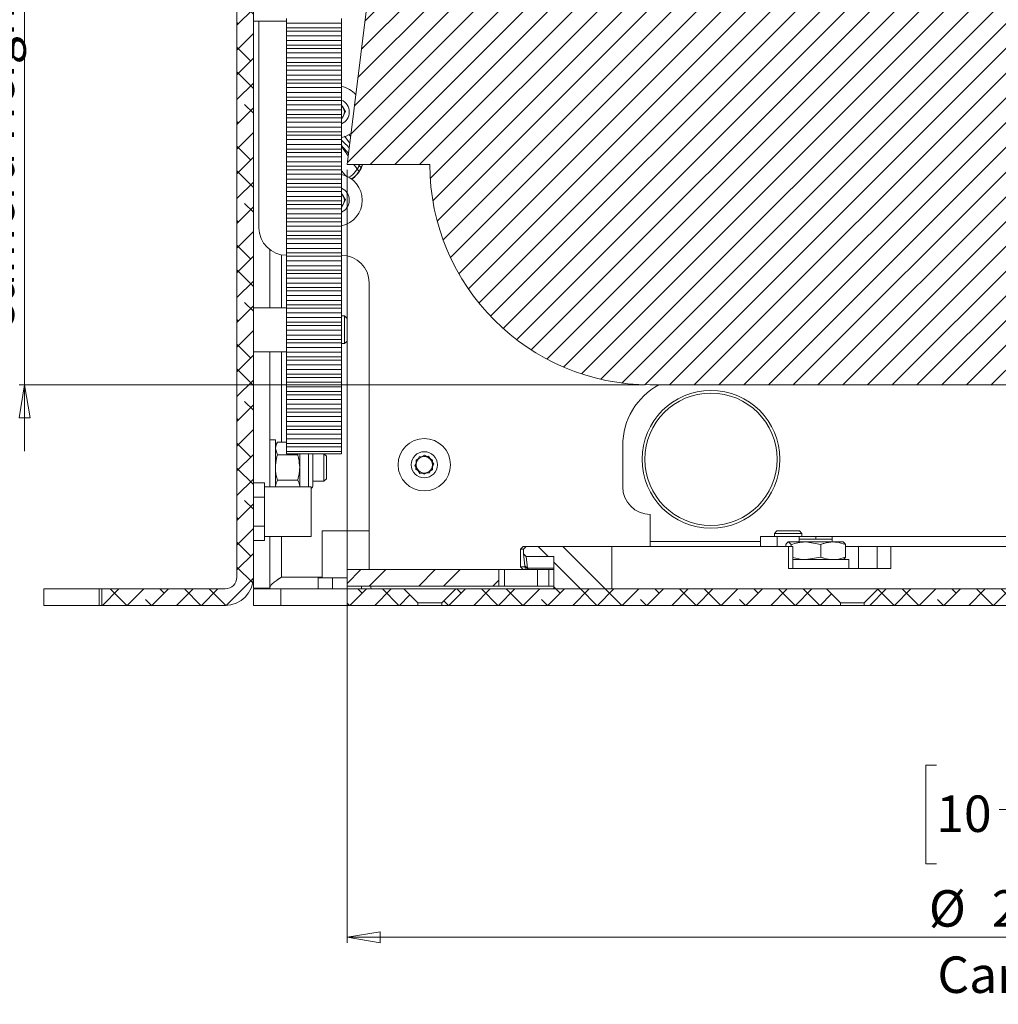
# Model space of a CAD drawing. Units: millimetres. Extents: x 75 to 20988, y -8 to 5930.
# Drawn here: x 5292 to 5470, y 3672 to 3851 of the extents above; entities that cross this region are included whole.
import ezdxf

# ---------------------------------------------------------------- set-up
doc = ezdxf.new("R2010")
doc.units = ezdxf.units.MM
doc.styles.add('SLDTEXTSTYLE1', font='TXT', dxfattribs={"width": 0.7})
doc.dimstyles.new('SLDDIMSTYLE3', dxfattribs={"dimtxt": 6.748081, "dimasz": 6, "dimexe": 0, "dimexo": 0.0625, "dimgap": 1.68702, "dimtad": 1, "dimdec": 1, "dimrnd": 1e-09, "dimzin": 12, "dimdsep": 46, "dimtxsty": 'SLDTEXTSTYLE1', "dimblk1": 'CLOSED', "dimblk2": 'CLOSED', "dimsah": 1, "dimcen": 0.09, "dimadec": 0, "dimazin": 3, "dimtfac": 1, "dimtdec": 1, "dimtmove": 0, "dimatfit": 0, "dimldrblk": 'CLOSED', "dimfxl": 0, "dimfrac": 2, "dimtolj": 1, "dimarcsym": 0})
doc.dimstyles.new('SLDDIMSTYLE4', dxfattribs={"dimtxt": 6.748081, "dimasz": 6, "dimexe": 0, "dimexo": 0.0625, "dimgap": 1.68702, "dimtad": 1, "dimdec": 1, "dimrnd": 1e-09, "dimzin": 12, "dimdsep": 46, "dimtxsty": 'SLDTEXTSTYLE1', "dimblk1": 'CLOSED', "dimblk2": 'CLOSED', "dimsah": 1, "dimcen": 0.09, "dimadec": 0, "dimazin": 3, "dimtfac": 1, "dimtdec": 1, "dimtofl": 0, "dimtmove": 0, "dimatfit": 3, "dimldrblk": 'CLOSED', "dimfxl": 0, "dimfrac": 2, "dimtolj": 1, "dimarcsym": 0})

# ---------------------------------------------------------------- blocks, each defined once
blk = doc.blocks.new('_Closed')
at = {"color": 0, "linetype": 'ByBlock', "lineweight": -2}
for p, q in [((-1, 0.166667), (0, 0)), ((-1, 0.166667), (-1, -0.166667)), ((0, 0), (-1, -0.166667)), ((0, 0), (-1, 0))]:
    blk.add_line(p, q, dxfattribs=at)
blk = doc.blocks.new('_D_10')
at = {"color": 7, "linetype": 'Continuous', "lineweight": 0}
for p, q in [((5293.26, 3864.81), (5293.26, 3876.81)), ((5355.77, 3864.81), (5292.26, 3864.81)), ((5293.26, 3864.81), (5293.26, 3784.81)), ((5253.25, 3845.39), (5253.25, 3847.3)), ((5253.25, 3847.3), (5271.15, 3847.3)), ((5271.15, 3847.3), (5271.15, 3845.39)), ((5261.29, 3810.56), (5261.29, 3818.19)), ((5253.25, 3804.22), (5253.25, 3802.31)), ((5271.15, 3802.31), (5271.15, 3804.22)), ((5253.25, 3802.31), (5271.15, 3802.31)), ((5405.77, 3784.81), (5292.26, 3784.81)), ((5293.26, 3784.81), (5293.26, 3772.81))]:
    blk.add_line(p, q, dxfattribs=at)
at = {"color": 7, "linetype": 'Continuous', "lineweight": 18, "xscale": 6, "yscale": 6}
for p, rotation in [((5293.26, 3864.81, 96.24), 270.0000000000004), ((5293.26, 3784.81, 96.24), 90.0000000000004)]:
    blk.add_blockref('_Closed', p, dxfattribs=dict(at, rotation=rotation))
at = {"color": 7, "linetype": 'Continuous', "lineweight": 18, "attachment_point": 1, "rotation": 90, "style": 'SLDTEXTSTYLE1'}
for s, insert, char_height in [('Camera Height', (5284.73, 3794.09), 6.6146), ('max.', (5258.73, 3825.3), 6.615), ('max.', (5272.71, 3820.94), 6.615), ('"', (5258.73, 3819.49), 6.61), ('80', (5272.71, 3808.58), 6.615), ('1', (5253.54, 3811.85), 6.61), ('8', (5262.62, 3811.85), 6.61), ('3', (5258.73, 3804.22), 6.61)]:
    blk.add_mtext(s, dxfattribs=dict(at, insert=insert, char_height=char_height))
blk = doc.blocks.new('_D_11')
at = {"color": 7, "linetype": 'Continuous', "lineweight": 0}
for p, q in [((5351.77, 3823.81), (5351.77, 3683.6)), ((5611.77, 3823.81), (5611.77, 3683.6)), ((5458.66, 3715.8), (5456.75, 3715.8)), ((5456.75, 3715.8), (5456.75, 3697.9)), ((5504.87, 3715.8), (5506.79, 3715.8)), ((5506.79, 3715.8), (5506.79, 3697.9)), ((5470.04, 3707.76), (5477.67, 3707.76)), ((5456.75, 3697.9), (5458.66, 3697.9)), ((5506.79, 3697.9), (5504.87, 3697.9)), ((5351.77, 3684.6), (5611.77, 3684.6))]:
    blk.add_line(p, q, dxfattribs=at)
at = {"color": 7, "linetype": 'Continuous', "lineweight": 18, "xscale": 6, "yscale": 6, "rotation": 180.0000000000004}
blk.add_blockref('_Closed', (5351.77, 3684.6, 96.24), dxfattribs=at)
at = {"color": 7, "linetype": 'Continuous', "lineweight": 18, "xscale": 6, "yscale": 6}
blk.add_blockref('_Closed', (5611.77, 3684.6, 96.24), dxfattribs=at)
at = {"color": 7, "linetype": 'Continuous', "lineweight": 18, "attachment_point": 1, "style": 'SLDTEXTSTYLE1'}
for s, insert, char_height in [('1', (5471.34, 3715.51), 6.61), ('10', (5458.66, 3710.32), 6.615), ('"', (5478.97, 3710.32), 6.61), ('max.', (5484.78, 3710.32), 6.615), ('4', (5471.34, 3706.43), 6.61), ('%%c', (5457.3, 3693.14), 6.615), ('260', (5468.72, 3693.14), 6.615), ('max.', (5486.13, 3693.14), 6.615), ('Camera', (5458.85, 3681.12), 6.615), ('%%c', (5493.26, 3681.12), 6.615)]:
    blk.add_mtext(s, dxfattribs=dict(at, insert=insert, char_height=char_height))

msp = doc.modelspace()

# ---------------------------------------------------------------- hatches: boundary and pattern name
at = {"linetype": 'Continuous', "lineweight": 18}
h = msp.add_hatch(dxfattribs=at)
h.set_pattern_fill('ANSI38', angle=3e-322, style=0)
edge = h.paths.add_edge_path(flags=0)
edge.add_line((5331.77, 3941.71), (5331.77, 3749.91))
edge.add_arc((5329.67, 3749.91), 2.1, 270, 360, ccw=False)
edge.add_line((5329.67, 3747.81), (5307.27, 3747.81))
edge.add_line((5307.27, 3747.81), (5307.27, 3744.81))
edge.add_line((5307.27, 3744.81), (5329.67, 3744.81))
edge.add_arc((5329.67, 3749.91), 5.1, 270, 360)
edge.add_line((5334.77, 3749.91), (5334.77, 3941.71))
edge.add_arc((5336.87, 3941.71), 2.1, 90, 180, ccw=False)
edge.add_line((5336.87, 3943.81), (5356.77, 3943.81))
edge.add_line((5356.77, 3943.81), (5356.77, 3946.81))
edge.add_line((5356.77, 3946.81), (5336.87, 3946.81))
edge.add_arc((5336.87, 3941.71), 5.1, 90, 180)
h = msp.add_hatch(dxfattribs=at)
h.set_pattern_fill('ANSI31', angle=180, style=0)
edge = h.paths.add_edge_path(flags=0)
edge.add_line((5611.77, 3824.81), (5606.77, 3864.81))
edge.add_line((5606.77, 3864.81), (5356.77, 3864.81))
edge.add_line((5356.77, 3864.81), (5351.77, 3824.81))
edge.add_line((5351.77, 3824.81), (5366.77, 3824.81))
edge.add_arc((5406.77, 3824.81), 40, 180, 270)
edge.add_line((5406.77, 3784.81), (5556.77, 3784.81))
edge.add_arc((5556.77, 3824.81), 40, 270, 360)
edge.add_line((5596.77, 3824.81), (5611.77, 3824.81))
h = msp.add_hatch(dxfattribs=at)
h.set_pattern_fill('ANSI34', angle=90, style=0)
edge = h.paths.add_edge_path(flags=0)
edge.add_line((5384.27, 3755.51), (5383.77, 3755.01))
edge.add_line((5383.77, 3755.01), (5383.77, 3754.16))
edge.add_spline(control_points=[(5383.77, 3754.16), (5383.81, 3754.12), (5383.85, 3754.08), (5383.89, 3754.04), (5383.93, 3754), (5383.97, 3753.95), (5384.01, 3753.91), (5384.1, 3753.83), (5384.18, 3753.74), (5384.26, 3753.66)], knot_values=[0, 0, 0, 0, 0.000177, 0.000177, 0.000177, 0.000355, 0.000355, 0.000355, 0.000709, 0.000709, 0.000709, 0.000709], weights=[1, 1, 1, 1, 1, 1, 1, 1, 1, 1], degree=3, periodic=0)
edge.add_line((5384.26, 3753.66), (5389.27, 3753.69))
edge.add_line((5389.27, 3753.69), (5389.27, 3747.81))
edge.add_line((5389.27, 3747.81), (5399.77, 3747.81))
edge.add_line((5399.77, 3747.81), (5399.77, 3755.51))
edge.add_line((5399.77, 3755.51), (5384.27, 3755.51))
h = msp.add_hatch(dxfattribs=at)
h.set_pattern_fill('ANSI32', angle=3e-322, style=0)
h.paths.add_polyline_path([(5351.77, 3748.31), (5379.27, 3748.31), (5379.27, 3751.31), (5351.77, 3751.31)], flags=0)
h = msp.add_hatch(dxfattribs=at)
h.set_pattern_fill('ANSI38', angle=3e-322, style=0)
h.paths.add_polyline_path([(5351.77, 3747.81), (5351.77, 3744.81), (5364.62, 3744.81), (5364.62, 3745.26), (5362.07, 3747.81)], flags=0)
h = msp.add_hatch(dxfattribs=at)
h.set_pattern_fill('ANSI38', angle=3e-322, style=0)
h.paths.add_polyline_path([(5371.47, 3747.81), (5368.92, 3745.26), (5368.92, 3744.81), (5441.28, 3744.81), (5441.28, 3745.26), (5438.73, 3747.81)], flags=0)
h = msp.add_hatch(dxfattribs=at)
h.set_pattern_fill('ANSI38', angle=3e-322, style=0)
h.paths.add_polyline_path([(5448.13, 3747.81), (5445.58, 3745.26), (5445.58, 3744.81), (5473.27, 3744.81), (5473.27, 3747.81)], flags=0)

# ---------------------------------------------------------------- linework, layer by layer
at = {"color": 7, "linetype": 'Continuous', "lineweight": 18}
for p, q in [((5331.77, 3941.71), (5331.77, 3749.91)), ((5334.77, 3749.91), (5334.77, 3941.71)), ((5356.77, 3864.81), (5351.77, 3824.81)), ((5334.77, 3850.81), (5340.77, 3850.81)), ((5335.77, 3813.31), (5335.77, 3850.81)), ((5340.77, 3850.4), (5340.77, 3851.29)), ((5350.77, 3850.4), (5350.77, 3851.29)), ((5340.77, 3850.4), (5350.77, 3850.4)), ((5340.77, 3849.58), (5340.77, 3850.4)), ((5340.77, 3849.58), (5350.77, 3849.58)), ((5340.77, 3849.58), (5340.77, 3848.97)), ((5350.77, 3850.4), (5350.77, 3849.58)), ((5350.77, 3849.58), (5350.77, 3848.97)), ((5350.77, 3848.97), (5340.77, 3848.97)), ((5340.77, 3848.15), (5340.77, 3848.97)), ((5340.77, 3848.15), (5350.77, 3848.15)), ((5340.77, 3847.26), (5340.77, 3848.15)), ((5340.77, 3847.26), (5350.77, 3847.26)), ((5340.77, 3846.44), (5340.77, 3847.26)), ((5350.77, 3848.15), (5350.77, 3848.97)), ((5350.77, 3847.26), (5350.77, 3848.15)), ((5350.77, 3847.26), (5350.77, 3846.44)), ((5340.77, 3846.44), (5350.77, 3846.44)), ((5340.77, 3846.44), (5340.77, 3845.83)), ((5350.77, 3845.83), (5340.77, 3845.83)), ((5340.77, 3845.01), (5340.77, 3845.83)), ((5350.77, 3846.44), (5350.77, 3845.83)), ((5350.77, 3845.01), (5350.77, 3845.83)), ((5340.77, 3845.01), (5350.77, 3845.01)), ((5340.77, 3844.12), (5340.77, 3845.01)), ((5340.77, 3844.12), (5350.77, 3844.12)), ((5340.77, 3843.3), (5340.77, 3844.12)), ((5350.77, 3844.12), (5350.77, 3845.01)), ((5350.77, 3844.12), (5350.77, 3843.3)), ((5340.77, 3843.3), (5350.77, 3843.3)), ((5340.77, 3843.3), (5340.77, 3842.69)), ((5350.77, 3842.69), (5340.77, 3842.69)), ((5340.77, 3841.87), (5340.77, 3842.69)), ((5340.77, 3841.87), (5350.77, 3841.87)), ((5340.77, 3840.98), (5340.77, 3841.87)), ((5350.77, 3843.3), (5350.77, 3842.69)), ((5350.77, 3841.87), (5350.77, 3842.69)), ((5350.77, 3840.98), (5350.77, 3841.87)), ((5340.77, 3840.98), (5350.77, 3840.98)), ((5340.77, 3840.16), (5340.77, 3840.98)), ((5340.77, 3840.16), (5350.77, 3840.16)), ((5340.77, 3840.16), (5340.77, 3839.54)), ((5350.77, 3840.98), (5350.77, 3840.16)), ((5350.77, 3840.16), (5350.77, 3839.54)), ((5350.77, 3839.54), (5340.77, 3839.54)), ((5340.77, 3838.73), (5340.77, 3839.54)), ((5340.77, 3838.73), (5350.77, 3838.73)), ((5340.77, 3837.84), (5340.77, 3838.73)), ((5350.77, 3838.73), (5350.77, 3839.54)), ((5350.77, 3837.84), (5350.77, 3838.73)), ((5340.77, 3837.84), (5350.77, 3837.84)), ((5340.77, 3837.02), (5340.77, 3837.84)), ((5340.77, 3837.02), (5350.77, 3837.02)), ((5340.77, 3837.02), (5340.77, 3836.4)), ((5350.77, 3837.84), (5350.77, 3837.02)), ((5350.77, 3837.02), (5350.77, 3836.4)), ((5350.77, 3836.4), (5340.77, 3836.4)), ((5340.77, 3835.58), (5340.77, 3836.4)), ((5340.77, 3835.58), (5350.77, 3835.58)), ((5340.77, 3834.7), (5340.77, 3835.58)), ((5350.77, 3835.58), (5350.77, 3836.4)), ((5350.77, 3834.7), (5350.77, 3835.58)), ((5350.77, 3835.52), (5351.5, 3834.4)), ((5340.77, 3834.7), (5350.77, 3834.7)), ((5340.77, 3833.88), (5340.77, 3834.7)), ((5340.77, 3833.88), (5350.77, 3833.88)), ((5340.77, 3833.88), (5340.77, 3833.26)), ((5350.77, 3833.26), (5340.77, 3833.26)), ((5340.77, 3832.44), (5340.77, 3833.26)), ((5350.77, 3834.7), (5350.77, 3833.88)), ((5351.5, 3834.4), (5350.77, 3832.96)), ((5350.77, 3833.88), (5350.77, 3833.26)), ((5350.77, 3832.44), (5350.77, 3833.26)), ((5340.77, 3832.44), (5350.77, 3832.44)), ((5340.77, 3831.55), (5340.77, 3832.44)), ((5340.77, 3831.55), (5350.77, 3831.55)), ((5340.77, 3830.73), (5340.77, 3831.55)), ((5350.77, 3831.55), (5350.77, 3832.44)), ((5350.77, 3831.55), (5350.77, 3830.73)), ((5340.77, 3830.73), (5350.77, 3830.73)), ((5340.77, 3830.73), (5340.77, 3830.12)), ((5350.77, 3830.12), (5340.77, 3830.12)), ((5340.77, 3829.3), (5340.77, 3830.12)), ((5350.77, 3830.73), (5350.77, 3830.12)), ((5350.77, 3829.3), (5350.77, 3830.12)), ((5352.25, 3828.64), (5351.3, 3829.9)), ((5340.77, 3829.3), (5350.77, 3829.3)), ((5340.77, 3828.41), (5340.77, 3829.3)), ((5340.77, 3828.41), (5350.77, 3828.41)), ((5340.77, 3827.59), (5340.77, 3828.41)), ((5340.77, 3827.59), (5350.77, 3827.59)), ((5340.77, 3827.59), (5340.77, 3826.98)), ((5350.77, 3828.41), (5350.77, 3829.3)), ((5350.77, 3828.41), (5350.77, 3827.59)), ((5350.8, 3828.15), (5350.77, 3828.19)), ((5350.77, 3827.59), (5350.77, 3826.98)), ((5350.77, 3826.98), (5340.77, 3826.98)), ((5340.77, 3826.16), (5340.77, 3826.98)), ((5340.77, 3826.16), (5350.77, 3826.16)), ((5340.77, 3825.27), (5340.77, 3826.16)), ((5350.77, 3826.16), (5350.77, 3826.98)), ((5350.77, 3825.27), (5350.77, 3826.16)), ((5340.77, 3825.27), (5350.77, 3825.27)), ((5340.77, 3824.45), (5340.77, 3825.27)), ((5340.77, 3824.45), (5350.77, 3824.45)), ((5340.77, 3824.45), (5340.77, 3823.84)), ((5350.77, 3825.27), (5350.77, 3824.45)), ((5350.77, 3824.45), (5350.77, 3823.84)), ((5351.77, 3824.81), (5366.77, 3824.81)), ((5353.78, 3824.81), (5354.28, 3824.27)), ((5350.77, 3823.84), (5340.77, 3823.84)), ((5340.77, 3823.02), (5340.77, 3823.84)), ((5340.77, 3823.02), (5350.77, 3823.02)), ((5340.77, 3822.13), (5340.77, 3823.02)), ((5350.77, 3823.02), (5350.77, 3823.84)), ((5350.77, 3823.64), (5350.87, 3823.5)), ((5350.77, 3822.13), (5350.77, 3823.02)), ((5340.77, 3822.13), (5350.77, 3822.13)), ((5340.77, 3821.31), (5340.77, 3822.13)), ((5340.77, 3821.31), (5350.77, 3821.31)), ((5340.77, 3821.31), (5340.77, 3820.7)), ((5350.77, 3820.7), (5340.77, 3820.7)), ((5340.77, 3819.88), (5340.77, 3820.7)), ((5350.77, 3822.13), (5350.77, 3821.31)), ((5350.77, 3821.31), (5350.77, 3820.7)), ((5350.77, 3819.88), (5350.77, 3820.7)), ((5340.77, 3819.88), (5350.77, 3819.88)), ((5340.77, 3818.99), (5340.77, 3819.88)), ((5340.77, 3818.99), (5350.77, 3818.99)), ((5340.77, 3818.17), (5340.77, 3818.99)), ((5350.77, 3818.99), (5350.77, 3819.88)), ((5350.77, 3819.52), (5351.5, 3818.4)), ((5350.77, 3818.99), (5350.77, 3818.17)), ((5340.77, 3818.17), (5350.77, 3818.17)), ((5340.77, 3818.17), (5340.77, 3817.55)), ((5350.77, 3817.55), (5340.77, 3817.55)), ((5340.77, 3816.73), (5340.77, 3817.55)), ((5351.5, 3818.4), (5350.77, 3816.96)), ((5350.77, 3818.17), (5350.77, 3817.55)), ((5350.77, 3816.73), (5350.77, 3817.55)), ((5340.77, 3816.73), (5350.77, 3816.73)), ((5340.77, 3815.85), (5340.77, 3816.73)), ((5340.77, 3815.85), (5350.77, 3815.85)), ((5340.77, 3815.03), (5340.77, 3815.85)), ((5350.77, 3815.85), (5350.77, 3816.73)), ((5350.77, 3815.85), (5350.77, 3815.03)), ((5340.77, 3815.03), (5350.77, 3815.03)), ((5340.77, 3815.03), (5340.77, 3814.41)), ((5350.77, 3814.41), (5340.77, 3814.41)), ((5340.77, 3813.59), (5340.77, 3814.41)), ((5340.77, 3813.59), (5350.77, 3813.59)), ((5340.77, 3812.7), (5340.77, 3813.59)), ((5350.77, 3815.03), (5350.77, 3814.41)), ((5350.77, 3813.59), (5350.77, 3814.41)), ((5350.77, 3812.7), (5350.77, 3813.59)), ((5340.77, 3812.7), (5350.77, 3812.7)), ((5340.77, 3811.89), (5340.77, 3812.7)), ((5340.77, 3811.89), (5350.77, 3811.89)), ((5340.77, 3811.89), (5340.77, 3811.27)), ((5350.77, 3812.7), (5350.77, 3811.89)), ((5350.77, 3811.89), (5350.77, 3811.27)), ((5350.77, 3811.27), (5340.77, 3811.27)), ((5340.77, 3810.45), (5340.77, 3811.27)), ((5340.77, 3810.45), (5350.77, 3810.45)), ((5340.77, 3809.56), (5340.77, 3810.45)), ((5350.77, 3810.45), (5350.77, 3811.27)), ((5350.77, 3809.56), (5350.77, 3810.45)), ((5337.77, 3809.31), (5337.77, 3798.81)), ((5339.87, 3808.39), (5339.87, 3798.81)), ((5340.77, 3809.56), (5350.77, 3809.56)), ((5340.77, 3808.74), (5340.77, 3809.56)), ((5340.77, 3808.74), (5350.77, 3808.74)), ((5340.77, 3808.74), (5340.77, 3808.13)), ((5350.77, 3808.13), (5340.77, 3808.13)), ((5340.77, 3807.31), (5340.77, 3808.13)), ((5350.77, 3809.56), (5350.77, 3808.74)), ((5350.77, 3808.74), (5350.77, 3808.13)), ((5350.77, 3807.31), (5350.77, 3808.13)), ((5340.77, 3807.31), (5350.77, 3807.31)), ((5340.77, 3806.42), (5340.77, 3807.31)), ((5340.77, 3806.42), (5350.77, 3806.42)), ((5340.77, 3805.6), (5340.77, 3806.42)), ((5350.77, 3806.42), (5350.77, 3807.31)), ((5350.77, 3806.42), (5350.77, 3805.6)), ((5340.77, 3805.6), (5350.77, 3805.6)), ((5340.77, 3805.6), (5340.77, 3804.99)), ((5350.77, 3804.99), (5340.77, 3804.99)), ((5340.77, 3804.17), (5340.77, 3804.99)), ((5350.77, 3805.6), (5350.77, 3804.99)), ((5350.77, 3804.17), (5350.77, 3804.99)), ((5340.77, 3804.17), (5350.77, 3804.17)), ((5340.77, 3803.28), (5340.77, 3804.17)), ((5340.77, 3803.28), (5350.77, 3803.28)), ((5340.77, 3802.46), (5340.77, 3803.28)), ((5350.77, 3803.28), (5350.77, 3804.17)), ((5350.77, 3803.28), (5350.77, 3802.46)), ((5355.77, 3803.31), (5355.77, 3751.31)), ((5340.77, 3802.46), (5350.77, 3802.46)), ((5340.77, 3802.46), (5340.77, 3801.85)), ((5350.77, 3801.85), (5340.77, 3801.85)), ((5340.77, 3801.03), (5340.77, 3801.85)), ((5340.77, 3801.03), (5350.77, 3801.03)), ((5340.77, 3800.14), (5340.77, 3801.03)), ((5350.77, 3802.46), (5350.77, 3801.85)), ((5350.77, 3801.03), (5350.77, 3801.85)), ((5350.77, 3800.14), (5350.77, 3801.03)), ((5340.77, 3800.14), (5350.77, 3800.14)), ((5340.77, 3799.32), (5340.77, 3800.14)), ((5340.77, 3799.32), (5350.77, 3799.32)), ((5340.77, 3799.32), (5340.77, 3798.7)), ((5350.77, 3800.14), (5350.77, 3799.32)), ((5350.77, 3799.32), (5350.77, 3798.7)), ((5340.77, 3798.81), (5334.77, 3798.81)), ((5350.77, 3798.7), (5340.77, 3798.7)), ((5340.77, 3797.89), (5340.77, 3798.7)), ((5340.77, 3797.89), (5350.77, 3797.89)), ((5340.77, 3797), (5340.77, 3797.89)), ((5350.77, 3797.89), (5350.77, 3798.7)), ((5350.77, 3797), (5350.77, 3797.89)), ((5351.32, 3797.31), (5350.77, 3797.31)), ((5351.77, 3796.86), (5351.32, 3797.31)), ((5351.32, 3794.81), (5351.32, 3797.31)), ((5340.77, 3797), (5350.77, 3797)), ((5340.77, 3796.18), (5340.77, 3797)), ((5340.77, 3796.18), (5350.77, 3796.18)), ((5340.77, 3796.18), (5340.77, 3795.56)), ((5350.77, 3795.56), (5340.77, 3795.56)), ((5340.77, 3794.74), (5340.77, 3795.56)), ((5350.77, 3797), (5350.77, 3796.18)), ((5350.77, 3796.18), (5350.77, 3795.56)), ((5350.77, 3794.74), (5350.77, 3795.56)), ((5351.77, 3794.81), (5351.77, 3796.86)), ((5340.77, 3794.74), (5350.77, 3794.74)), ((5340.77, 3793.85), (5340.77, 3794.74)), ((5340.77, 3793.85), (5350.77, 3793.85)), ((5340.77, 3793.04), (5340.77, 3793.85)), ((5350.77, 3793.85), (5350.77, 3794.74)), ((5350.77, 3793.85), (5350.77, 3793.04)), ((5351.32, 3792.31), (5351.32, 3794.81)), ((5351.77, 3792.75), (5351.77, 3794.81)), ((5340.77, 3793.04), (5350.77, 3793.04)), ((5340.77, 3793.04), (5340.77, 3792.42)), ((5350.77, 3792.42), (5340.77, 3792.42)), ((5340.77, 3791.6), (5340.77, 3792.42)), ((5350.77, 3793.04), (5350.77, 3792.42)), ((5350.77, 3791.6), (5350.77, 3792.42)), ((5350.77, 3792.31), (5351.32, 3792.31)), ((5351.32, 3792.31), (5351.77, 3792.75)), ((5334.77, 3790.81), (5340.77, 3790.81)), ((5337.77, 3790.81), (5337.77, 3766.31)), ((5339.87, 3790.81), (5339.87, 3774.43)), ((5340.77, 3791.6), (5350.77, 3791.6)), ((5340.77, 3790.71), (5340.77, 3791.6)), ((5340.77, 3790.71), (5350.77, 3790.71)), ((5340.77, 3789.89), (5340.77, 3790.71)), ((5350.77, 3790.71), (5350.77, 3791.6)), ((5350.77, 3790.71), (5350.77, 3789.89)), ((5340.77, 3789.89), (5350.77, 3789.89)), ((5340.77, 3789.89), (5340.77, 3789.28)), ((5350.77, 3789.28), (5340.77, 3789.28)), ((5340.77, 3788.46), (5340.77, 3789.28)), ((5340.77, 3788.46), (5350.77, 3788.46)), ((5340.77, 3787.57), (5340.77, 3788.46)), ((5350.77, 3789.89), (5350.77, 3789.28)), ((5350.77, 3788.46), (5350.77, 3789.28)), ((5350.77, 3787.57), (5350.77, 3788.46)), ((5340.77, 3787.57), (5350.77, 3787.57)), ((5340.77, 3786.75), (5340.77, 3787.57)), ((5340.77, 3786.75), (5350.77, 3786.75)), ((5340.77, 3786.75), (5340.77, 3786.14)), ((5350.77, 3787.57), (5350.77, 3786.75)), ((5350.77, 3786.75), (5350.77, 3786.14)), ((5350.77, 3786.14), (5340.77, 3786.14)), ((5340.77, 3785.32), (5340.77, 3786.14)), ((5340.77, 3785.32), (5350.77, 3785.32)), ((5340.77, 3784.43), (5340.77, 3785.32)), ((5350.77, 3785.32), (5350.77, 3786.14)), ((5350.77, 3784.43), (5350.77, 3785.32)), ((5406.77, 3784.81), (5556.77, 3784.81)), ((5340.77, 3784.43), (5350.77, 3784.43)), ((5340.77, 3783.61), (5340.77, 3784.43)), ((5340.77, 3783.61), (5350.77, 3783.61)), ((5340.77, 3783.61), (5340.77, 3783)), ((5350.77, 3783), (5340.77, 3783)), ((5340.77, 3782.18), (5340.77, 3783)), ((5350.77, 3784.43), (5350.77, 3783.61)), ((5350.77, 3783.61), (5350.77, 3783)), ((5350.77, 3782.18), (5350.77, 3783)), ((5340.77, 3782.18), (5350.77, 3782.18)), ((5340.77, 3781.29), (5340.77, 3782.18)), ((5340.77, 3781.29), (5350.77, 3781.29)), ((5340.77, 3780.47), (5340.77, 3781.29)), ((5350.77, 3781.29), (5350.77, 3782.18)), ((5350.77, 3781.29), (5350.77, 3780.47)), ((5340.77, 3780.47), (5350.77, 3780.47)), ((5340.77, 3780.47), (5340.77, 3779.85)), ((5350.77, 3779.85), (5340.77, 3779.85)), ((5340.77, 3779.04), (5340.77, 3779.85)), ((5350.77, 3780.47), (5350.77, 3779.85)), ((5350.77, 3779.04), (5350.77, 3779.85)), ((5340.77, 3779.04), (5350.77, 3779.04)), ((5340.77, 3778.15), (5340.77, 3779.04)), ((5340.77, 3778.15), (5350.77, 3778.15)), ((5340.77, 3777.33), (5340.77, 3778.15)), ((5350.77, 3778.15), (5350.77, 3779.04)), ((5350.77, 3778.15), (5350.77, 3777.33)), ((5340.77, 3777.33), (5350.77, 3777.33)), ((5340.77, 3777.33), (5340.77, 3776.71)), ((5350.77, 3776.71), (5340.77, 3776.71)), ((5340.77, 3775.89), (5340.77, 3776.71)), ((5340.77, 3775.89), (5350.77, 3775.89)), ((5340.77, 3775.01), (5340.77, 3775.89)), ((5350.77, 3777.33), (5350.77, 3776.71)), ((5350.77, 3775.89), (5350.77, 3776.71)), ((5350.77, 3775.01), (5350.77, 3775.89)), ((5338.77, 3774.81), (5337.77, 3774.81)), ((5338.77, 3774.81), (5338.77, 3766.34)), ((5339.12, 3774.43), (5338.77, 3773.81)), ((5339.12, 3774.43), (5340.77, 3774.43)), ((5340.77, 3775.01), (5350.77, 3775.01)), ((5340.77, 3774.19), (5340.77, 3775.01)), ((5340.77, 3774.19), (5350.77, 3774.19)), ((5340.77, 3774.19), (5340.77, 3773.57)), ((5350.77, 3775.01), (5350.77, 3774.19)), ((5350.77, 3774.19), (5350.77, 3773.57)), ((5339.12, 3772.12), (5338.77, 3773.27)), ((5350.77, 3773.57), (5340.77, 3773.57)), ((5340.77, 3772.75), (5340.77, 3773.57)), ((5340.77, 3772.75), (5350.77, 3772.75)), ((5340.77, 3772.31), (5340.77, 3772.75)), ((5340.77, 3772.31), (5350.77, 3772.31)), ((5342.81, 3772.12), (5342.87, 3772.31)), ((5343.17, 3772.31), (5343.17, 3769.81)), ((5344.77, 3772.31), (5344.77, 3769.81)), ((5345.57, 3772.31), (5345.57, 3769.81)), ((5348.02, 3771.86), (5347.57, 3772.31)), ((5347.57, 3767.31), (5347.57, 3772.31)), ((5350.77, 3772.75), (5350.77, 3773.57)), ((5350.77, 3772.75), (5350.77, 3772.31)), ((5401.77, 3773.81), (5401.77, 3766.31)), ((5339.12, 3772.12), (5342.81, 3772.12)), ((5348.02, 3767.75), (5348.02, 3771.86)), ((5364.04, 3770.21), (5364.82, 3771.76)), ((5364.25, 3769.47), (5364.28, 3771.2)), ((5364.28, 3771.2), (5365.8, 3772.04)), ((5364.82, 3771.76), (5366.55, 3771.85)), ((5365.8, 3772.04), (5367.28, 3771.15)), ((5366.55, 3771.85), (5367.5, 3770.4)), ((5367.28, 3771.15), (5367.25, 3769.42)), ((5343.17, 3769.81), (5343.17, 3766.34)), ((5344.77, 3769.81), (5344.77, 3766.31)), ((5345.57, 3769.81), (5345.57, 3766.61)), ((5364.98, 3768.76), (5364.04, 3770.21)), ((5365.74, 3768.58), (5364.25, 3769.47)), ((5366.71, 3768.86), (5364.98, 3768.76)), ((5367.25, 3769.42), (5365.74, 3768.58)), ((5367.5, 3770.4), (5366.71, 3768.86)), ((5331.77, 3767.06), (5331.77, 3767.06)), ((5331.77, 3764.43), (5331.77, 3767.06)), ((5336.77, 3767.06), (5334.77, 3767.06)), ((5336.77, 3764.43), (5336.77, 3767.06)), ((5339.12, 3767.5), (5342.81, 3767.5)), ((5345.57, 3767.31), (5347.57, 3767.31)), ((5347.57, 3767.31), (5348.02, 3767.75)), ((5345.27, 3766.31), (5336.77, 3766.31)), ((5345.27, 3766.31), (5345.27, 3761.81)), ((5331.77, 3759.18), (5331.77, 3764.43)), ((5331.77, 3764.43), (5331.77, 3764.43)), ((5336.77, 3764.43), (5334.77, 3764.43)), ((5336.77, 3759.18), (5336.77, 3764.43)), ((5345.27, 3761.81), (5345.27, 3757.31)), ((5406.77, 3761.31), (5406.77, 3756.41)), ((5331.77, 3759.18), (5331.77, 3759.18)), ((5331.77, 3756.55), (5331.77, 3759.18)), ((5336.77, 3759.18), (5334.77, 3759.18)), ((5336.77, 3756.55), (5336.77, 3759.18)), ((5347.27, 3758.31), (5347.27, 3749.81)), ((5347.27, 3758.31), (5351.77, 3758.31)), ((5351.77, 3758.31), (5355.77, 3758.31)), ((5429.71, 3758.31), (5429.27, 3757.86)), ((5433.82, 3758.31), (5429.71, 3758.31)), ((5434.27, 3757.86), (5433.82, 3758.31)), ((5331.77, 3756.55), (5331.77, 3756.55)), ((5336.77, 3756.55), (5334.77, 3756.55)), ((5336.77, 3757.31), (5345.27, 3757.31)), ((5337.77, 3757.31), (5337.77, 3747.91)), ((5339.87, 3757.31), (5339.87, 3749.91)), ((5406.77, 3755.51), (5406.77, 3756.41)), ((5406.77, 3756.41), (5426.77, 3756.41)), ((5426.77, 3755.51), (5426.77, 3757.31)), ((5426.77, 3757.31), (5429.77, 3757.31)), ((5429.27, 3757.86), (5429.27, 3757.31)), ((5434.27, 3757.86), (5429.27, 3757.86)), ((5429.77, 3757.31), (5433.77, 3757.31)), ((5429.77, 3757.31), (5429.77, 3755.51)), ((5432.3, 3755.86), (5431.83, 3756.31)), ((5435, 3756.31), (5431.83, 3756.31)), ((5433.77, 3757.31), (5436.77, 3757.31)), ((5433.77, 3756.31), (5433.77, 3757.31)), ((5433.77, 3756.81), (5433.77, 3756.31)), ((5439.77, 3756.81), (5433.77, 3756.81)), ((5434.27, 3757.31), (5434.27, 3757.86)), ((5437.7, 3755.86), (5435, 3756.31)), ((5439.94, 3756.31), (5435, 3756.31)), ((5436.77, 3757.31), (5436.77, 3756.81)), ((5436.77, 3757.31), (5439.77, 3757.31)), ((5523.77, 3757.31), (5439.77, 3757.31)), ((5439.77, 3757.31), (5439.77, 3756.31)), ((5439.77, 3756.31), (5439.77, 3756.81)), ((5439.94, 3756.31), (5441.76, 3756.31)), ((5383.7, 3755.51), (5383.2, 3755.01)), ((5383.2, 3755.01), (5383.2, 3751.79)), ((5383.77, 3755.01), (5383.2, 3755.01)), ((5383.7, 3755.51), (5384.11, 3755.51)), ((5383.77, 3755.01), (5384.27, 3755.51)), ((5383.77, 3755.01), (5383.77, 3754.16)), ((5384.07, 3755.32), (5384.11, 3755.51)), ((5384.11, 3755.51), (5384.27, 3755.51)), ((5384.27, 3755.51), (5399.77, 3755.51)), ((5399.77, 3755.51), (5399.77, 3747.81)), ((5431.82, 3755.51), (5399.77, 3755.51)), ((5431.36, 3755.51), (5431.36, 3755.86)), ((5431.82, 3751.51), (5431.82, 3755.51)), ((5431.82, 3755.51), (5432.6, 3755.51)), ((5432.3, 3755.51), (5432.3, 3755.86)), ((5432.6, 3751.51), (5432.6, 3755.51)), ((5437.7, 3753.55), (5437.7, 3755.86)), ((5442.17, 3753.55), (5442.17, 3755.86)), ((5444.56, 3755.51), (5442.17, 3755.51)), ((5444.56, 3751.51), (5444.56, 3755.51)), ((5447.92, 3755.51), (5444.56, 3755.51)), ((5447.92, 3751.51), (5447.92, 3755.51)), ((5447.92, 3755.51), (5450.42, 3755.51)), ((5450.42, 3755.51), (5450.42, 3751.51)), ((5563.06, 3755.51), (5450.42, 3755.51)), ((5384.03, 3751.99), (5383.77, 3754.16)), ((5389.27, 3753.69), (5384.26, 3753.66)), ((5384.26, 3753.66), (5384.52, 3751.53)), ((5389.27, 3753.69), (5389.27, 3747.81)), ((5432.6, 3753.11), (5442.77, 3753.11)), ((5437.7, 3753.55), (5435, 3753.11)), ((5442.77, 3751.51), (5442.77, 3753.11)), ((5351.77, 3748.31), (5351.77, 3751.31)), ((5379.27, 3751.31), (5351.77, 3751.31)), ((5379.27, 3748.31), (5379.27, 3751.31)), ((5379.29, 3751.31), (5379.27, 3751.31)), ((5379.29, 3748.31), (5379.29, 3751.31)), ((5379.29, 3751.31), (5380.32, 3751.31)), ((5380.32, 3751.31), (5380.32, 3748.31)), ((5380.32, 3751.31), (5386.33, 3751.31)), ((5383.2, 3751.79), (5383.7, 3751.31)), ((5383.2, 3751.79), (5384.02, 3751.79)), ((5384.02, 3752.08), (5384.02, 3751.79)), ((5384.11, 3751.31), (5384.02, 3751.79)), ((5384.02, 3751.79), (5384.12, 3751.79)), ((5384.52, 3751.53), (5384.03, 3751.99)), ((5384.11, 3751.85), (5384.03, 3751.99)), ((5384.1, 3751.81), (5384.6, 3751.32)), ((5384.52, 3751.53), (5384.6, 3751.36)), ((5384.52, 3751.53), (5389.27, 3751.53)), ((5384.6, 3751.31), (5384.6, 3751.32)), ((5386.33, 3748.31), (5386.33, 3751.31)), ((5386.33, 3751.31), (5388.39, 3751.31)), ((5388.39, 3751.31), (5388.39, 3748.31)), ((5388.39, 3751.31), (5388.66, 3751.31)), ((5389.27, 3751.31), (5388.66, 3751.31)), ((5450.42, 3751.51), (5431.82, 3751.51)), ((5334.77, 3749.91), (5334.77, 3747.91)), ((5339, 3749.36), (5339.87, 3749.91)), ((5347.27, 3749.91), (5339.87, 3749.91)), ((5346.51, 3749.81), (5346.51, 3747.81)), ((5349.14, 3749.81), (5346.51, 3749.81)), ((5349.14, 3749.81), (5349.14, 3747.81)), ((5351.77, 3749.81), (5349.14, 3749.81)), ((5296.77, 3744.81), (5296.77, 3747.81)), ((5306.77, 3747.81), (5296.77, 3747.81)), ((5306.77, 3747.81), (5306.77, 3744.81)), ((5307.27, 3747.81), (5306.77, 3747.81)), ((5307.27, 3747.81), (5307.27, 3744.81)), ((5307.27, 3747.81), (5329.67, 3747.81)), ((5337.77, 3747.91), (5334.77, 3747.91)), ((5334.77, 3747.81), (5335.34, 3747.91)), ((5334.77, 3744.81), (5334.77, 3747.81)), ((5334.77, 3747.81), (5339.77, 3747.81)), ((5339.77, 3747.81), (5339.77, 3744.81)), ((5356.18, 3747.81), (5339.77, 3747.81)), ((5379.27, 3748.31), (5351.77, 3748.31)), ((5351.77, 3744.81), (5351.77, 3747.81)), ((5362.07, 3747.81), (5351.77, 3747.81)), ((5354.39, 3748.31), (5354.39, 3747.81)), ((5364.62, 3745.26), (5362.07, 3747.81)), ((5371.47, 3747.81), (5362.07, 3747.81)), ((5371.47, 3747.81), (5368.92, 3745.26)), ((5438.73, 3747.81), (5371.47, 3747.81)), ((5379.29, 3748.31), (5379.27, 3748.31)), ((5380.32, 3748.31), (5379.29, 3748.31)), ((5380.32, 3748.31), (5386.33, 3748.31)), ((5388.39, 3748.31), (5386.33, 3748.31)), ((5388.39, 3748.31), (5389.27, 3748.31)), ((5399.77, 3747.81), (5389.27, 3747.81)), ((5441.28, 3745.26), (5438.73, 3747.81)), ((5448.13, 3747.81), (5438.73, 3747.81)), ((5448.13, 3747.81), (5445.58, 3745.26)), ((5473.27, 3747.81), (5448.13, 3747.81)), ((5296.77, 3744.81), (5306.77, 3744.81)), ((5306.77, 3744.81), (5307.27, 3744.81)), ((5307.27, 3744.81), (5329.67, 3744.81)), ((5339.77, 3744.81), (5334.77, 3744.81)), ((5351.77, 3744.81), (5339.77, 3744.81)), ((5346.51, 3744.81), (5346.51, 3744.81)), ((5349.14, 3744.81), (5346.51, 3744.81)), ((5349.14, 3744.81), (5349.14, 3744.81)), ((5354.39, 3744.81), (5349.14, 3744.81)), ((5364.62, 3744.81), (5351.77, 3744.81)), ((5354.39, 3744.81), (5354.39, 3744.81)), ((5357.02, 3744.81), (5354.39, 3744.81)), ((5357.02, 3744.81), (5357.02, 3744.81)), ((5368.92, 3745.26), (5364.62, 3745.26)), ((5364.62, 3744.81), (5364.62, 3745.26)), ((5368.92, 3744.81), (5364.62, 3744.81)), ((5368.92, 3745.26), (5368.92, 3744.81)), ((5441.28, 3744.81), (5368.92, 3744.81)), ((5433.77, 3744.81), (5433.77, 3744.81)), ((5439.77, 3744.81), (5433.77, 3744.81)), ((5439.77, 3744.81), (5439.77, 3744.81)), ((5441.28, 3744.81), (5441.28, 3745.26)), ((5445.58, 3745.26), (5441.28, 3745.26)), ((5445.58, 3744.81), (5441.28, 3744.81)), ((5445.58, 3745.26), (5445.58, 3744.81)), ((5473.27, 3744.81), (5445.58, 3744.81))]:
    msp.add_line(p, q, dxfattribs=at)
at = {"color": 7, "linetype": 'Continuous', "lineweight": 18, "flags": 128}
for points in [[(5350.77, 3829.66), (5351.5, 3829.89), (5352.47, 3830.4)], [(5352.41, 3829.95), (5352.2, 3830.09), (5352.09, 3830.16)], [(5352.77, 3822.25), (5352.68, 3822.17), (5352.62, 3822.11)], [(5384.26, 3753.66), (5384.01, 3753.91), (5383.89, 3754.04), (5383.77, 3754.16)], [(5356, 3748.31), (5356.15, 3747.89), (5356.18, 3747.81)]]:
    msp.add_lwpolyline(points, dxfattribs=at)
at = {"color": 7, "linetype": 'Continuous', "lineweight": 18}
for centre, radius in [((5417.77, 3771.31), 12.5), ((5417.77, 3771.31), 12), ((5365.77, 3770.31), 4.75), ((5365.77, 3770.31), 2.37)]:
    msp.add_circle(centre, radius, dxfattribs=at)
for centre, radius, start, end in [((5349.77, 3834.31), 4.75, 41.1258, 77.8468), ((5349.77, 3834.31), 2.38, 294.9011, 65.0989), ((5349.77, 3834.31), 1.5, 33.1576, 48.1897), ((5349.77, 3834.31), 1.5, 333.1576, 33.1576), ((5349.77, 3834.31), 1.5, 311.8103, 333.1576), ((5349.77, 3826.31), 4.5, 301.0441, 340.5288), ((5349.77, 3826.31), 5, 303.8531, 342.5424), ((5349.77, 3826.31), 5, 303.8531, 342.5424), ((5349.77, 3826.31), 5.05, 306.5156, 342.7207), ((5406.77, 3824.81), 40, 180, 270), ((5349.77, 3818.31), 4.75, 282.1532, 77.8468), ((5349.77, 3818.31), 2.38, 294.9011, 65.0989), ((5349.77, 3818.31), 1.5, 33.1576, 48.1897), ((5349.77, 3818.31), 1.5, 333.1576, 33.1576), ((5349.77, 3818.31), 1.5, 311.8103, 333.1576), ((5340.77, 3813.31), 5, 180, 270), ((5350.77, 3803.31), 5, 0, 90), ((5414.27, 3773.81), 12.5, 118.3537, 180), ((5365.77, 3770.31), 1.5, 118.9811, 178.9811), ((5365.77, 3770.31), 1.5, 153.1576, 213.1576), ((5365.77, 3770.31), 1.5, 93.1576, 153.1576), ((5365.77, 3770.31), 1.5, 58.9811, 118.9811), ((5365.77, 3770.31), 1.5, 33.1576, 93.1576), ((5365.77, 3770.31), 1.5, 358.9811, 58.9811), ((5365.77, 3770.31), 1.5, 333.1576, 33.1576), ((5365.77, 3770.31), 1.5, 178.9811, 238.9811), ((5365.77, 3770.31), 1.5, 213.1576, 273.1576), ((5365.77, 3770.31), 1.5, 238.9811, 298.9811), ((5365.77, 3770.31), 1.5, 273.1576, 333.1576), ((5365.77, 3770.31), 1.5, 298.9811, 358.9811), ((5344.77, 3766.61), 0.8, 308.6822, 0), ((5406.77, 3766.31), 5, 180, 270), ((5329.67, 3749.91), 5.1, 270, 0), ((5329.67, 3749.91), 2.1, 270, 0)]:
    msp.add_arc(centre, radius, start, end, dxfattribs=at)
for points, knots in [([(5350.77, 3829.17), (5351.2, 3828.76), (5351.66, 3828.32), (5352.12, 3827.8), (5352.14, 3827.78)], [0, 0, 0, 0, 0.954888, 1, 1, 1, 1]), ([(5350.77, 3828.01), (5351.03, 3827.64), (5351.43, 3827.09), (5351.83, 3826.52), (5351.96, 3826.33)], [0, 0, 0, 0, 0.673539, 1, 1, 1, 1]), ([(5350.78, 3828.15), (5350.88, 3828.05), (5351.29, 3827.64), (5351.7, 3827.15), (5352.01, 3826.78)], [0, 0, 0, 0, 0.241484, 1, 1, 1, 1]), ([(5353.01, 3824.81), (5353.18, 3824.55), (5353.48, 3824.1), (5353.79, 3823.73), (5353.92, 3823.56)], [0, 0, 0, 0, 0.559305, 1, 1, 1, 1]), ([(5351.64, 3822.59), (5351.42, 3822.82), (5351.1, 3823.17), (5350.78, 3823.64), (5350.68, 3823.79)], [0, 0, 0, 0, 0.677068, 1, 1, 1, 1]), ([(5338.77, 3773.27), (5338.77, 3773.3), (5338.77, 3773.69), (5338.95, 3774.07), (5339.12, 3774.43)], [0, 0, 0, 0, 0.070185, 1, 1, 1, 1]), ([(5339.12, 3772.12), (5339.07, 3771.92), (5338.86, 3771.17), (5338.81, 3770.39), (5338.77, 3769.81)], [0, 0, 0, 0, 0.2575513, 1, 1, 1, 1]), ([(5342.81, 3772.12), (5342.86, 3771.92), (5343.07, 3771.17), (5343.13, 3770.39), (5343.17, 3769.81)], [0, 0, 0, 0, 0.257551, 1, 1, 1, 1]), ([(5338.77, 3769.81), (5338.77, 3769.6), (5338.79, 3768.82), (5338.98, 3768.06), (5339.12, 3767.5)], [0, 0, 0, 0, 0.268634, 1, 1, 1, 1]), ([(5343.17, 3769.81), (5343.16, 3769.6), (5343.14, 3768.82), (5342.95, 3768.06), (5342.81, 3767.5)], [0, 0, 0, 0, 0.268634, 1, 1, 1, 1]), ([(5338.77, 3766.34), (5338.77, 3766.37), (5338.77, 3766.76), (5338.95, 3767.14), (5339.12, 3767.5)], [0, 0, 0, 0, 0.070185, 1, 1, 1, 1]), ([(5343.17, 3766.34), (5343.17, 3766.37), (5343.16, 3766.76), (5342.98, 3767.14), (5342.81, 3767.5)], [0, 0, 0, 0, 0.070185, 1, 1, 1, 1]), ([(5431.83, 3756.31), (5431.82, 3756.31), (5431.66, 3756.3), (5431.51, 3756.07), (5431.36, 3755.86)], [0, 0, 0, 0, 0.070201, 1, 1, 1, 1]), ([(5435, 3756.31), (5434.94, 3756.31), (5434.03, 3756.3), (5433.13, 3756.07), (5432.3, 3755.86)], [0, 0, 0, 0, 0.070201, 1, 1, 1, 1]), ([(5437.7, 3755.86), (5437.89, 3755.93), (5438.62, 3756.19), (5439.37, 3756.26), (5439.94, 3756.31)], [0, 0, 0, 0, 0.257551, 1, 1, 1, 1]), ([(5439.94, 3756.31), (5440.14, 3756.3), (5440.89, 3756.28), (5441.63, 3756.04), (5442.17, 3755.86)], [0, 0, 0, 0, 0.268634, 1, 1, 1, 1]), ([(5441.7, 3756.31), (5441.71, 3756.31), (5441.87, 3756.3), (5442.02, 3756.07), (5442.17, 3755.86)], [0, 0, 0, 0, 0.070201, 1, 1, 1, 1]), ([(5435, 3753.11), (5434.94, 3753.11), (5434.13, 3753.11), (5433.33, 3753.31), (5432.6, 3753.5)], [0, 0, 0, 0, 0.078994, 1, 1, 1, 1]), ([(5437.7, 3753.55), (5437.89, 3753.49), (5438.62, 3753.22), (5439.37, 3753.16), (5439.94, 3753.11)], [0, 0, 0, 0, 0.257551, 1, 1, 1, 1]), ([(5439.94, 3753.11), (5440.14, 3753.11), (5440.89, 3753.14), (5441.63, 3753.38), (5442.17, 3753.55)], [0, 0, 0, 0, 0.268634, 1, 1, 1, 1]), ([(5441.7, 3753.11), (5441.71, 3753.11), (5441.87, 3753.11), (5442.02, 3753.34), (5442.17, 3753.55)], [0, 0, 0, 0, 0.070201, 1, 1, 1, 1])]:
    msp.add_open_spline(points, degree=3, knots=knots, dxfattribs=at)
msp.add_open_spline([(5339.87, 3749.91), (5339.59, 3749.74), (5339.04, 3749.41), (5338.35, 3748.91), (5337.86, 3748.41), (5337.8, 3748.07), (5337.77, 3747.91)], degree=3, dxfattribs=at)

# ---------------------------------------------------------------- dimensions: what is measured, and where the dimension line sits
dim = msp.add_linear_dim(base=(5293.26, 3784.81), p1=(5356.77, 3864.81), p2=(5406.77, 3784.81), angle=90, text='<> max. \\PCamera Height', dimstyle='SLDDIMSTYLE3', dxfattribs=at)
dim.commit()
dim.dimension.update_dxf_attribs({"geometry": '_D_10', "text_midpoint": (5293.26, 3824.81), "dimtype": 160})
dim = msp.add_linear_dim(base=(5611.77, 3672.6), p1=(5351.77, 3824.81), p2=(5611.77, 3824.81), text='%%c<> max. \\XCamera %%c', dimstyle='SLDDIMSTYLE4', dxfattribs=at)
dim.commit()
dim.dimension.update_dxf_attribs({"geometry": '_D_11', "text_midpoint": (5481.77, 3672.6), "dimtype": 160})

doc.saveas('drawing.dxf')
